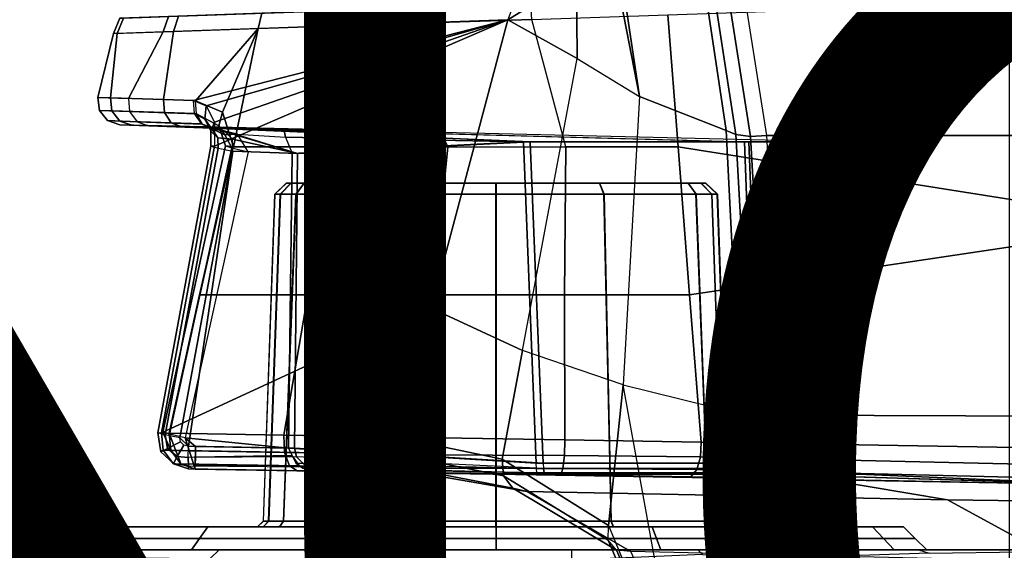
# Model space of a CAD drawing. Units: inches. Extents: x -13.4 to 13.4, y -14.4 to 14.4.
# Drawn here: x 4.9 to 6.5, y 3.9 to 4.8 of the extents above; entities that cross this region are included whole.
import ezdxf

# ---------------------------------------------------------------- set-up
doc = ezdxf.new("R2010")
doc.units = ezdxf.units.IN
doc.header["$MEASUREMENT"] = 0
for name, color, linetype in [('SEAT-BASE', 5, 'Continuous'), ('SEAT-CHASSIS', 5, 'Continuous'), ('SEAT-FABRIC', 5, 'Continuous'), ('SEAT-PROD_NO', 7, 'Continuous')]:
    doc.layers.add(name, color=color, linetype=linetype)
doc.styles.get("Standard").update_dxf_attribs({"font": 'arial.ttf'})

msp = doc.modelspace()

# ---------------------------------------------------------------- linework, layer by layer
at = {"layer": 'SEAT-BASE'}
for points in [[(7.2914, 10.7637, 4.6922), (0.4658, 1.9393, 7.7766), (0.4424, 1.9419, 7.726), (7.2698, 10.763, 4.6427)], [(7.2698, 10.763, 4.6427), (6.8454, 10.211, 4.77), (0.9754, 2.6298, 7.4436), (0.4424, 1.9419, 7.726)], [(7.3323, 10.7417, 4.7197), (0.508, 1.9129, 7.8018), (0.4658, 1.9393, 7.7766), (7.2914, 10.7637, 4.6922)], [(7.4859, 10.63, 4.7496), (0.7962, 1.7036, 7.8317), (0.508, 1.9129, 7.8018), (7.3323, 10.7417, 4.7197)], [(7.6412, 10.5172, 4.7597), (1.0852, 1.4936, 7.8418), (0.7962, 1.7036, 7.8317), (7.4859, 10.63, 4.7496)], [(7.7965, 10.4044, 4.7496), (1.3742, 1.2836, 7.8317), (1.0852, 1.4936, 7.8418), (7.6412, 10.5172, 4.7597)], [(7.9501, 10.2928, 4.7197), (1.6623, 1.0743, 7.8018), (1.3742, 1.2836, 7.8317), (7.7965, 10.4044, 4.7496)], [(7.9837, 10.2607, 4.6922), (1.7004, 1.0423, 7.7766), (1.6623, 1.0743, 7.8018), (7.9501, 10.2928, 4.7197)], [(7.9897, 10.2399, 4.6427), (1.7101, 1.0208, 7.726), (1.7004, 1.0423, 7.7766), (7.9837, 10.2607, 4.6922)], [(1.7101, 1.0208, 7.726), (2.1997, 1.7404, 7.4436), (7.5959, 9.6658, 4.77), (7.9897, 10.2399, 4.6427)], [(6.8454, 10.211, 4.77), (0.9754, 2.6298, 7.4436), (0.9834, 2.5971, 7.3655), (6.8519, 10.1815, 4.7009)], [(6.8519, 10.1815, 4.7009), (0.9834, 2.5971, 7.3655), (1.0298, 2.5447, 7.3173), (6.8892, 10.1359, 4.6539)], [(6.8892, 10.1359, 4.6539), (1.0298, 2.5447, 7.3173), (1.343, 2.6014, 7.1322), (6.9772, 10.0734, 4.5728)], [(6.8892, 10.1359, 4.6539), (1.0298, 2.5447, 7.3173), (1.343, 2.6014, 7.1322), (6.9772, 10.0734, 4.5728)], [(6.9772, 10.0734, 4.5728), (1.343, 2.6014, 7.1322), (1.6073, 2.7163, 6.9012), (7.0442, 10.0311, 4.4629)], [(6.9772, 10.0734, 4.5728), (1.343, 2.6014, 7.1322), (1.6073, 2.7163, 6.9012), (7.0442, 10.0311, 4.4629)], [(7.0442, 10.0311, 4.4629), (1.6073, 2.7163, 6.9012), (1.9486, 2.9467, 6.4814), (7.1217, 9.9895, 4.2405)], [(7.0442, 10.0311, 4.4629), (1.6073, 2.7163, 6.9012), (1.9486, 2.9467, 6.4814), (7.1217, 9.9895, 4.2405)], [(7.1217, 9.9895, 4.2405), (1.9486, 2.9467, 6.4814), (2.1944, 3.1839, 6.0034), (7.1552, 9.976, 4.0039)], [(7.1217, 9.9895, 4.2405), (1.9486, 2.9467, 6.4814), (2.1944, 3.1839, 6.0034), (7.1552, 9.976, 4.0039)], [(2.1944, 3.1839, 6.0034), (1.3582, 1.9698, 5.1688), (7.0015, 9.7371, 3.5866), (7.1552, 9.976, 4.0039)], [(7.2766, 9.8878, 4.0039), (7.097, 9.6677, 3.5866), (1.4537, 1.9004, 5.1688), (2.35, 3.0708, 6.0034)], [(7.2766, 9.8878, 4.0039), (2.35, 3.0708, 6.0034), (2.2003, 2.7638, 6.4814), (7.2999, 9.86, 4.2405)], [(7.2766, 9.8878, 4.0039), (2.35, 3.0708, 6.0034), (2.2003, 2.7638, 6.4814), (7.2999, 9.86, 4.2405)], [(7.2999, 9.86, 4.2405), (2.2003, 2.7638, 6.4814), (2.0867, 2.368, 6.9012), (7.3634, 9.7992, 4.4629)], [(7.2999, 9.86, 4.2405), (2.2003, 2.7638, 6.4814), (2.0867, 2.368, 6.9012), (7.3634, 9.7992, 4.4629)], [(7.3634, 9.7992, 4.4629), (2.0867, 2.368, 6.9012), (2.0591, 2.0811, 7.1322), (7.4243, 9.7486, 4.5728)], [(7.3634, 9.7992, 4.4629), (2.0867, 2.368, 6.9012), (2.0591, 2.0811, 7.1322), (7.4243, 9.7486, 4.5728)], [(7.4243, 9.7486, 4.5728), (2.0591, 2.0811, 7.1322), (2.102, 1.7658, 7.3173), (7.5109, 9.6842, 4.6539)], [(7.4243, 9.7486, 4.5728), (2.0591, 2.0811, 7.1322), (2.102, 1.7658, 7.3173), (7.5109, 9.6842, 4.6539)], [(1.4537, 1.9004, 5.1688), (1.3582, 1.9698, 5.1688), (7.0015, 9.7371, 3.5866), (7.097, 9.6677, 3.5866)], [(7.5109, 9.6842, 4.6539), (2.102, 1.7658, 7.3173), (2.1661, 1.7378, 7.3655), (7.5658, 9.6628, 4.7009)], [(7.5658, 9.6628, 4.7009), (2.1661, 1.7378, 7.3655), (2.1997, 1.7404, 7.4436), (7.5959, 9.6658, 4.77)]]:
    msp.add_3dface(points, dxfattribs=at)
at = {"layer": 'SEAT-CHASSIS'}
for points in [[(5.9938, 5.0119, 25.7842), (5.8205, 5.2495, 25.392), (5.9114, 4.644, 25.207), (6.0575, 4.5868, 25.5621)], [(5.9114, 4.644, 25.207), (5.8205, 5.2495, 25.392), (5.8399, 5.0088, 25.1546)], [(6.074, 4.5798, 25.5836), (6.009, 5.0008, 25.8049), (5.9938, 5.0119, 25.7842), (6.0575, 4.5868, 25.5621)], [(6.1265, 4.5781, 25.5989), (6.0599, 4.9993, 25.8249), (6.7138, 5.0183, 25.5898), (6.8517, 4.5781, 25.3029)], [(5.8399, 5.0088, 25.1546), (5.8048, 4.8458, 24.8695), (5.8056, 4.7087, 24.8929), (5.9114, 4.644, 25.207)], [(6.0986, 4.5767, 25.5967), (6.0326, 4.9963, 25.8195), (6.009, 5.0008, 25.8049), (6.074, 4.5798, 25.5836)], [(6.1265, 4.5781, 25.5989), (6.0599, 4.9993, 25.8249), (6.0326, 4.9963, 25.8195), (6.0986, 4.5767, 25.5967)], [(5.8099, 4.8712, 24.857), (5.698, 4.7994, 24.5684), (5.6888, 4.7736, 24.5747), (5.8048, 4.8458, 24.8695)], [(5.8056, 4.7087, 24.8929), (5.8048, 4.8458, 24.8695), (5.6888, 4.7736, 24.5747)], [(6.7987, 4.4288, 23.1298), (5.9763, 4.559, 22.7468), (5.9588, 4.782, 22.782), (6.8813, 4.8141, 23.2471)], [(5.6888, 4.7736, 24.5747), (5.1232, 4.7539, 23.7272), (5.1321, 4.7798, 23.7206), (5.698, 4.7994, 24.5684)], [(5.4852, 4.7663, 22.7378), (5.7293, 4.7744, 22.7155), (5.7273, 4.8003, 22.7266), (5.4874, 4.7922, 22.7487)], [(5.0219, 4.7507, 23.2585), (5.1057, 4.7535, 23.0297), (5.115, 4.7794, 23.0358), (5.0327, 4.7766, 23.2605)], [(5.1232, 4.7539, 23.7272), (5.0281, 4.7508, 23.5035), (5.0388, 4.7767, 23.501), (5.1321, 4.7798, 23.7206)], [(5.1057, 4.7535, 23.0297), (5.2667, 4.759, 22.8485), (5.2729, 4.7849, 22.8577), (5.115, 4.7794, 23.0358)], [(5.2667, 4.759, 22.8485), (5.4852, 4.7663, 22.7378), (5.4874, 4.7922, 22.7487), (5.2729, 4.7849, 22.8577)], [(5.9588, 4.782, 22.782), (5.9763, 4.559, 22.7468), (5.7866, 4.559, 22.6848), (5.7293, 4.7744, 22.7155)], [(5.0281, 4.7508, 23.5035), (5.0219, 4.7507, 23.2585), (5.0327, 4.7766, 23.2605), (5.0388, 4.7767, 23.501)], [(5.6888, 4.7736, 24.5747), (5.1925, 4.5602, 23.8934), (5.1029, 4.0758, 23.9128), (5.5589, 4.2864, 24.5332)], [(5.6888, 4.7736, 24.5747), (5.1232, 4.7539, 23.7272), (5.1063, 4.6391, 23.7384), (5.1572, 4.6374, 23.8156)], [(5.6888, 4.7736, 24.5747), (5.1572, 4.6374, 23.8156), (5.1785, 4.6282, 23.8505)], [(5.1785, 4.6282, 23.8505), (5.1925, 4.6007, 23.8804), (5.6888, 4.7736, 24.5747)], [(5.6888, 4.7736, 24.5747), (5.1925, 4.6007, 23.8804), (5.1925, 4.5602, 23.8934)], [(5.3944, 4.559, 22.7319), (5.2248, 4.559, 22.837), (5.2667, 4.759, 22.8485), (5.4852, 4.7663, 22.7378)], [(5.4852, 4.7663, 22.7378), (5.5871, 4.559, 22.6797), (5.3944, 4.559, 22.7319), (5.4852, 4.7663, 22.7378)], [(5.7866, 4.559, 22.6848), (5.7293, 4.7744, 22.7155), (5.4852, 4.7663, 22.7378), (5.5871, 4.559, 22.6797)], [(5.6888, 4.7736, 24.5747), (5.5589, 4.2864, 24.5332), (5.7136, 4.215, 24.8168), (5.8056, 4.7087, 24.8929)], [(4.9956, 4.6426, 23.3205), (5.0219, 4.7507, 23.2585), (5.1057, 4.7535, 23.0297), (5.0471, 4.6409, 23.1018)], [(5.0219, 4.7507, 23.2585), (4.9956, 4.6426, 23.3205), (5.0171, 4.642, 23.5395), (5.0281, 4.7508, 23.5035)], [(5.0281, 4.7508, 23.5035), (5.0171, 4.642, 23.5395), (5.1063, 4.6391, 23.7384), (5.1232, 4.7539, 23.7272)], [(5.1605, 4.6371, 22.9194), (5.0471, 4.6409, 23.1018), (5.1057, 4.7535, 23.0297), (5.2667, 4.759, 22.8485)], [(5.2667, 4.759, 22.8485), (5.2064, 4.6179, 22.8672), (5.1605, 4.6371, 22.9194)], [(5.2667, 4.759, 22.8485), (5.2248, 4.559, 22.837), (5.2064, 4.6179, 22.8672)], [(5.8056, 4.7087, 24.8929), (5.9114, 4.644, 25.207), (5.8837, 4.1572, 25.1045), (5.7136, 4.215, 24.8168)], [(6.0575, 4.5868, 25.5621), (5.9114, 4.644, 25.207), (5.8837, 4.1572, 25.1045), (6.082, 4.1079, 25.4457)], [(5.0171, 4.642, 23.5395), (4.9956, 4.6426, 23.3205), (4.998, 4.6206, 23.3207), (5.0194, 4.62, 23.5387)], [(4.9956, 4.6426, 23.3205), (5.0471, 4.6409, 23.1018), (5.0492, 4.6188, 23.1031), (4.998, 4.6206, 23.3207)], [(5.1063, 4.6391, 23.7384), (5.0171, 4.642, 23.5395), (5.0194, 4.62, 23.5387), (5.1082, 4.6171, 23.7367)], [(5.1605, 4.6371, 22.9194), (5.0471, 4.6409, 23.1018), (5.0492, 4.6188, 23.1031), (5.162, 4.615, 22.9214)], [(5.1572, 4.6374, 23.8156), (5.1063, 4.6391, 23.7384), (5.1082, 4.6171, 23.7367), (5.1591, 4.6153, 23.8139)], [(5.1572, 4.6374, 23.8156), (5.1785, 4.6282, 23.8505), (5.1763, 4.6057, 23.8398), (5.1591, 4.6153, 23.8139)], [(5.1605, 4.6371, 22.9194), (5.2064, 4.6179, 22.8672), (5.2, 4.5947, 22.8813), (5.162, 4.615, 22.9214)], [(5.1785, 4.6282, 23.8505), (5.1925, 4.6007, 23.8804), (5.1864, 4.5854, 23.8589), (5.1763, 4.6057, 23.8398)], [(5.0194, 4.62, 23.5387), (4.998, 4.6206, 23.3207), (5.012, 4.6034, 23.3217), (5.0329, 4.6028, 23.535)], [(4.998, 4.6206, 23.3207), (5.0492, 4.6188, 23.1031), (5.062, 4.6016, 23.1087), (5.012, 4.6034, 23.3217)], [(5.1082, 4.6171, 23.7367), (5.0194, 4.62, 23.5387), (5.0329, 4.6028, 23.535), (5.1197, 4.5998, 23.7287)], [(5.162, 4.615, 22.9214), (5.0492, 4.6188, 23.1031), (5.062, 4.6016, 23.1087), (5.1724, 4.5977, 22.931)], [(5.1591, 4.6153, 23.8139), (5.1082, 4.6171, 23.7367), (5.1197, 4.5998, 23.7287), (5.1706, 4.5981, 23.8059)], [(5.1591, 4.6153, 23.8139), (5.1763, 4.6057, 23.8398), (5.1881, 4.5895, 23.8247), (5.1706, 4.5981, 23.8059)], [(5.162, 4.615, 22.9214), (5.2, 4.5947, 22.8813), (5.2101, 4.5797, 22.9026), (5.1724, 4.5977, 22.931)], [(5.2064, 4.6179, 22.8672), (5.2248, 4.559, 22.837), (5.2115, 4.561, 22.8649), (5.2, 4.5947, 22.8813)], [(5.0329, 4.6028, 23.535), (5.012, 4.6034, 23.3217), (5.0329, 4.5964, 23.3231), (5.0532, 4.5958, 23.5295)], [(5.012, 4.6034, 23.3217), (5.062, 4.6016, 23.1087), (5.0814, 4.5947, 23.1169), (5.0329, 4.5964, 23.3231)], [(5.1197, 4.5998, 23.7287), (5.0329, 4.6028, 23.535), (5.0532, 4.5958, 23.5295), (5.1373, 4.5929, 23.717)], [(5.0532, 4.5958, 23.5295), (6.0962, 4.5676, 23.7471), (6.2425, 4.5676, 23.3588), (5.0329, 4.5964, 23.3231)], [(6.2425, 4.5676, 23.3588), (5.0329, 4.5964, 23.3231), (5.0814, 4.5947, 23.1169), (6.0884, 4.5676, 22.9736)], [(5.7264, 4.5676, 23.935), (5.1373, 4.5929, 23.717), (5.0532, 4.5958, 23.5295), (6.0962, 4.5676, 23.7471)], [(5.1724, 4.5977, 22.931), (5.062, 4.6016, 23.1087), (5.0814, 4.5947, 23.1169), (5.1883, 4.5909, 22.945)], [(5.0814, 4.5947, 23.1169), (6.0884, 4.5676, 22.9736), (5.7148, 4.5676, 22.7932), (5.0814, 4.5947, 23.1169)], [(5.0814, 4.5947, 23.1169), (5.1883, 4.5909, 22.945), (5.3107, 4.5866, 22.9457)], [(5.0814, 4.5947, 23.1169), (5.3107, 4.5866, 22.9457), (5.7148, 4.5676, 22.7932)], [(5.1706, 4.5981, 23.8059), (5.1197, 4.5998, 23.7287), (5.1373, 4.5929, 23.717), (5.1882, 4.5912, 23.7942)], [(5.1706, 4.5981, 23.8059), (5.1881, 4.5895, 23.8247), (5.2091, 4.5862, 23.8114), (5.1882, 4.5912, 23.7942)], [(5.1724, 4.5977, 22.931), (5.2101, 4.5797, 22.9026), (5.2316, 4.5805, 22.9204), (5.1883, 4.5909, 22.945)], [(5.1763, 4.6057, 23.8398), (5.1864, 4.5854, 23.8589), (5.1985, 4.5741, 23.8373), (5.1881, 4.5895, 23.8247)], [(5.1925, 4.6007, 23.8804), (5.1925, 4.5602, 23.8934), (5.1864, 4.5602, 23.8667), (5.1864, 4.5854, 23.8589)], [(5.2, 4.5947, 22.8813), (5.2115, 4.561, 22.8649), (5.2219, 4.5576, 22.8938), (5.2101, 4.5797, 22.9026)], [(5.3331, 4.5481, 23.8297), (5.1882, 4.5912, 23.7942), (5.1373, 4.5929, 23.717), (5.7264, 4.5676, 23.935)], [(5.1864, 4.5854, 23.8589), (5.1864, 4.5602, 23.8667), (5.1988, 4.557, 23.8426), (5.1985, 4.5741, 23.8373)], [(5.1881, 4.5895, 23.8247), (5.1985, 4.5741, 23.8373), (5.2232, 4.5723, 23.8261), (5.2091, 4.5862, 23.8114)], [(5.3331, 4.5481, 23.8297), (5.2091, 4.5862, 23.8114), (5.1882, 4.5912, 23.7942)], [(5.3107, 4.5866, 22.9457), (5.1883, 4.5909, 22.945), (5.2316, 4.5805, 22.9204), (5.3128, 4.5753, 22.9182)], [(5.3331, 4.5481, 23.8297), (5.2232, 4.5723, 23.8261), (5.2091, 4.5862, 23.8114)], [(5.2101, 4.5797, 22.9026), (5.2219, 4.5576, 22.8938), (5.2495, 4.5507, 22.906), (5.2316, 4.5805, 22.9204)], [(5.2316, 4.5805, 22.9204), (5.3128, 4.5753, 22.9182), (5.3238, 4.5481, 22.9065), (5.2495, 4.5507, 22.906)], [(5.7148, 4.5676, 22.7932), (5.3107, 4.5866, 22.9457), (5.3128, 4.5753, 22.9182)], [(6.1004, 4.1056, 25.4666), (6.074, 4.5798, 25.5836), (6.0575, 4.5868, 25.5621), (6.082, 4.1079, 25.4457)], [(6.1258, 4.1049, 25.4781), (6.0986, 4.5767, 25.5967), (6.074, 4.5798, 25.5836), (6.1004, 4.1056, 25.4666)], [(6.1537, 4.1057, 25.4782), (6.1265, 4.5781, 25.5989), (6.0986, 4.5767, 25.5967), (6.1258, 4.1049, 25.4781)], [(6.1537, 4.1057, 25.4782), (6.1265, 4.5781, 25.5989), (6.8517, 4.5781, 25.3029), (6.9248, 4.1032, 25.1336)], [(5.2219, 4.5576, 22.8938), (5.1164, 4.0734, 22.877), (5.1051, 4.0768, 22.8496), (5.2115, 4.561, 22.8649)], [(5.2115, 4.561, 22.8649), (5.1051, 4.0768, 22.8496), (5.1159, 4.0755, 22.8218), (5.2248, 4.559, 22.837)], [(5.1985, 4.5741, 23.8373), (5.1988, 4.557, 23.8426), (5.2237, 4.552, 23.8326), (5.2232, 4.5723, 23.8261)], [(5.2237, 4.552, 23.8326), (5.2232, 4.5723, 23.8261), (5.3331, 4.5481, 23.8297)], [(5.7148, 4.5676, 22.7932), (5.3128, 4.5753, 22.9182), (5.3238, 4.5481, 22.9065)], [(5.7366, 4.0249, 22.7763), (5.7148, 4.5676, 22.7932), (5.3238, 4.5481, 22.9065), (5.318, 4.0499, 22.889)], [(5.3277, 4.0499, 23.8472), (5.3331, 4.5481, 23.8297), (5.7264, 4.5676, 23.935), (5.7485, 4.0249, 23.9514)], [(6.1091, 4.0249, 22.9682), (6.0884, 4.5676, 22.9736), (5.7148, 4.5676, 22.7932), (5.7366, 4.0249, 22.7763)], [(5.7485, 4.0249, 23.9514), (5.7264, 4.5676, 23.935), (6.0962, 4.5676, 23.7471), (6.1171, 4.0249, 23.7521)], [(6.2614, 4.0249, 23.3586), (6.2425, 4.5676, 23.3588), (6.0884, 4.5676, 22.9736), (6.1091, 4.0249, 22.9682)], [(6.1171, 4.0249, 23.7521), (6.0962, 4.5676, 23.7471), (6.2425, 4.5676, 23.3588), (6.2614, 4.0249, 23.3586)], [(5.1029, 4.0758, 23.9128), (5.1925, 4.5602, 23.8934), (5.1864, 4.5602, 23.8667), (5.0968, 4.0759, 23.8861)], [(5.0968, 4.0759, 23.8861), (5.1864, 4.5602, 23.8667), (5.1988, 4.557, 23.8426), (5.1092, 4.0726, 23.862)], [(5.1092, 4.0726, 23.862), (5.1988, 4.557, 23.8426), (5.2237, 4.552, 23.8326), (5.1341, 4.0676, 23.852)], [(5.2495, 4.5507, 22.906), (5.1433, 4.0673, 22.8883), (5.1164, 4.0734, 22.877), (5.2219, 4.5576, 22.8938)], [(5.1485, 4.0531, 23.8521), (5.1341, 4.0676, 23.852), (5.2237, 4.552, 23.8326)], [(5.3238, 4.5481, 22.9065), (5.2495, 4.5507, 22.906), (5.1433, 4.0673, 22.8883), (5.318, 4.0499, 22.889)], [(5.2237, 4.552, 23.8326), (5.3331, 4.5481, 23.8297), (5.3277, 4.0499, 23.8472), (5.1485, 4.0531, 23.8521)], [(5.1673, 4.3092, 22.8292), (5.2248, 4.559, 22.837), (5.3944, 4.559, 22.7319), (5.3503, 4.3092, 22.7037)], [(5.3503, 4.3092, 22.7037), (5.3944, 4.559, 22.7319), (5.5871, 4.559, 22.6797), (5.5625, 4.3092, 22.6385)], [(5.5625, 4.3092, 22.6385), (5.5871, 4.559, 22.6797), (5.7866, 4.559, 22.6848), (5.7844, 4.3092, 22.6398)], [(5.7844, 4.3092, 22.6398), (5.7866, 4.559, 22.6848), (5.9763, 4.559, 22.7468), (5.9959, 4.3092, 22.7073)], [(6.7987, 4.4288, 23.1298), (5.9959, 4.3092, 22.7073), (5.9763, 4.559, 22.7468)], [(5.3141, 4.498, 23.0984), (5.2944, 4.479, 23.0984), (5.3038, 4.4791, 23.0524), (5.3219, 4.498, 23.06)], [(5.2944, 4.479, 23.0984), (5.2947, 4.479, 23.6278), (5.3144, 4.498, 23.6278), (5.3141, 4.498, 23.0984)], [(5.3222, 4.498, 23.6662), (5.3041, 4.4791, 23.6738), (5.2947, 4.479, 23.6278), (5.3144, 4.498, 23.6278)], [(5.3219, 4.498, 23.06), (5.3038, 4.4791, 23.0524), (5.3304, 4.479, 23.0136), (5.3441, 4.498, 23.0277)], [(5.3444, 4.498, 23.6985), (5.3307, 4.479, 23.7126), (5.3041, 4.4791, 23.6738), (5.3222, 4.498, 23.6662)], [(6.0232, 4.498, 23.6275), (6.0229, 4.498, 23.0981), (5.3141, 4.498, 23.0984), (5.3144, 4.498, 23.6278)], [(6.0229, 4.498, 23.0981), (6.0151, 4.498, 23.0597), (5.3219, 4.498, 23.06), (5.3141, 4.498, 23.0984)], [(5.3144, 4.498, 23.6278), (5.3222, 4.498, 23.6662), (6.0154, 4.498, 23.6658), (6.0232, 4.498, 23.6275)], [(5.3441, 4.498, 23.0277), (5.3219, 4.498, 23.06), (6.0151, 4.498, 23.0597), (5.9929, 4.498, 23.0274)], [(5.9932, 4.498, 23.6982), (6.0154, 4.498, 23.6658), (5.3222, 4.498, 23.6662), (5.3444, 4.498, 23.6985)], [(5.4935, 4.498, 22.9305), (5.4861, 4.479, 22.9122), (5.3304, 4.479, 23.0136), (5.3441, 4.498, 23.0277)], [(5.4939, 4.498, 23.7956), (5.4865, 4.479, 23.8138), (5.3307, 4.479, 23.7126), (5.3444, 4.498, 23.6985)], [(5.9929, 4.498, 23.0274), (5.8434, 4.498, 22.9303), (5.4935, 4.498, 22.9305), (5.3441, 4.498, 23.0277)], [(5.9932, 4.498, 23.6982), (5.3444, 4.498, 23.6985), (5.4939, 4.498, 23.7956), (5.8438, 4.498, 23.7954)], [(5.6684, 4.498, 22.8963), (5.6684, 4.479, 22.8766), (5.4861, 4.479, 22.9122), (5.4935, 4.498, 22.9305)], [(5.6689, 4.498, 23.8296), (5.6689, 4.479, 23.8492), (5.4865, 4.479, 23.8138), (5.4939, 4.498, 23.7956)], [(5.4935, 4.498, 22.9305), (5.8434, 4.498, 22.9303), (5.6684, 4.498, 22.8963)], [(5.8438, 4.498, 23.7954), (5.4939, 4.498, 23.7956), (5.6689, 4.498, 23.8296)], [(5.8434, 4.498, 22.9303), (5.8508, 4.479, 22.9121), (5.6684, 4.479, 22.8766), (5.6684, 4.498, 22.8963)], [(5.8438, 4.498, 23.7954), (5.8512, 4.479, 23.8137), (5.6689, 4.479, 23.8492), (5.6689, 4.498, 23.8296)], [(5.9929, 4.498, 23.0274), (6.0066, 4.479, 23.0133), (5.8508, 4.479, 22.9121), (5.8434, 4.498, 22.9303)], [(5.9932, 4.498, 23.6982), (6.0069, 4.479, 23.7123), (5.8512, 4.479, 23.8137), (5.8438, 4.498, 23.7954)], [(6.0332, 4.4791, 23.052), (6.0151, 4.498, 23.0597), (5.9929, 4.498, 23.0274), (6.0066, 4.479, 23.0133)], [(6.0069, 4.479, 23.7123), (5.9932, 4.498, 23.6982), (6.0154, 4.498, 23.6658), (6.0335, 4.4791, 23.6735)], [(6.0426, 4.479, 23.0981), (6.0229, 4.498, 23.0981), (6.0151, 4.498, 23.0597), (6.0332, 4.4791, 23.052)], [(6.0335, 4.4791, 23.6735), (6.0154, 4.498, 23.6658), (6.0232, 4.498, 23.6275), (6.0428, 4.479, 23.6274)], [(6.0426, 4.479, 23.0981), (6.0229, 4.498, 23.0981), (6.0232, 4.498, 23.6275), (6.0428, 4.479, 23.6274)], [(5.2944, 4.479, 23.0984), (5.2752, 3.9268, 23.0904), (5.284, 3.9268, 23.0455), (5.3038, 4.4791, 23.0524)], [(5.2754, 3.9268, 23.6358), (5.2947, 4.479, 23.6278), (5.2944, 4.479, 23.0984), (5.2752, 3.9268, 23.0904)], [(5.3041, 4.4791, 23.6738), (5.2843, 3.9268, 23.6807), (5.2754, 3.9268, 23.6358), (5.2947, 4.479, 23.6278)], [(5.3038, 4.4791, 23.0524), (5.284, 3.9268, 23.0455), (5.3093, 3.9268, 23.0073), (5.3304, 4.479, 23.0136)], [(5.3307, 4.479, 23.7126), (5.3096, 3.9268, 23.7189), (5.2843, 3.9268, 23.6807), (5.3041, 4.4791, 23.6738)], [(5.4861, 4.479, 22.9122), (5.4739, 3.9268, 22.8964), (5.3093, 3.9268, 23.0073), (5.3304, 4.479, 23.0136)], [(5.4865, 4.479, 23.8138), (5.4743, 3.9268, 23.8297), (5.3096, 3.9268, 23.7189), (5.3307, 4.479, 23.7126)], [(5.6684, 4.479, 22.8766), (5.6684, 3.9268, 22.8574), (5.4739, 3.9268, 22.8964), (5.4861, 4.479, 22.9122)], [(5.6689, 4.479, 23.8492), (5.6689, 3.9268, 23.8685), (5.4743, 3.9268, 23.8297), (5.4865, 4.479, 23.8138)], [(5.8508, 4.479, 22.9121), (5.863, 3.9268, 22.8962), (5.6684, 3.9268, 22.8574), (5.6684, 4.479, 22.8766)], [(5.8512, 4.479, 23.8137), (5.8634, 3.9268, 23.8295), (5.6689, 3.9268, 23.8685), (5.6689, 4.479, 23.8492)], [(6.0066, 4.479, 23.0133), (6.0277, 3.9268, 23.007), (5.863, 3.9268, 22.8962), (5.8508, 4.479, 22.9121)], [(6.0069, 4.479, 23.7123), (6.028, 3.9268, 23.7186), (5.8634, 3.9268, 23.8295), (5.8512, 4.479, 23.8137)], [(6.0332, 4.4791, 23.052), (6.053, 3.9268, 23.0451), (6.0277, 3.9268, 23.007), (6.0066, 4.479, 23.0133)], [(6.0069, 4.479, 23.7123), (6.028, 3.9268, 23.7186), (6.0533, 3.9268, 23.6804), (6.0335, 4.4791, 23.6735)], [(6.0426, 4.479, 23.0981), (6.0619, 3.9268, 23.09), (6.053, 3.9268, 23.0451), (6.0332, 4.4791, 23.052)], [(6.0335, 4.4791, 23.6735), (6.0533, 3.9268, 23.6804), (6.0621, 3.9268, 23.6355), (6.0428, 4.479, 23.6274)], [(6.0428, 4.479, 23.6274), (6.0621, 3.9268, 23.6355), (6.0619, 3.9268, 23.09), (6.0426, 4.479, 23.0981)], [(6.0154, 4.0603, 22.668), (5.9959, 4.3092, 22.7073), (6.7987, 4.4288, 23.1298), (6.7818, 4.047, 23.0463)], [(5.1159, 4.0755, 22.8218), (5.1673, 4.3092, 22.8292), (5.3503, 4.3092, 22.7037), (5.31, 4.0722, 22.6771)], [(5.31, 4.0722, 22.6771), (5.3503, 4.3092, 22.7037), (5.5625, 4.3092, 22.6385), (5.5408, 4.0683, 22.5989)], [(5.5408, 4.0683, 22.5989), (5.5625, 4.3092, 22.6385), (5.7844, 4.3092, 22.6398), (5.7851, 4.0641, 22.5962)], [(5.7851, 4.0641, 22.5962), (5.7844, 4.3092, 22.6398), (5.9959, 4.3092, 22.7073), (6.0154, 4.0603, 22.668)], [(5.5589, 4.2864, 24.5332), (5.1029, 4.0758, 23.9128), (5.4973, 4.069, 24.5092)], [(5.7136, 4.215, 24.8168), (5.5589, 4.2864, 24.5332), (5.4973, 4.069, 24.5092), (5.679, 4.0313, 24.7948)], [(5.8837, 4.1572, 25.1045), (5.7136, 4.215, 24.8168), (5.679, 4.0313, 24.7948), (5.8586, 3.9193, 25.0693)], [(5.8837, 4.1572, 25.1045), (5.8586, 3.9193, 25.0693), (5.9795, 3.6287, 25.2554)], [(5.8837, 4.1572, 25.1045), (6.082, 4.1079, 25.4457), (6.104, 3.6206, 25.443), (5.9795, 3.6287, 25.2554)], [(6.1236, 3.624, 25.4624), (6.1004, 4.1056, 25.4666), (6.082, 4.1079, 25.4457), (6.104, 3.6206, 25.443)], [(6.1494, 3.6269, 25.4724), (6.1258, 4.1049, 25.4781), (6.1004, 4.1056, 25.4666), (6.1236, 3.624, 25.4624)], [(6.1771, 3.6287, 25.4713), (6.1537, 4.1057, 25.4782), (6.1258, 4.1049, 25.4781), (6.1494, 3.6269, 25.4724)], [(6.1771, 3.6287, 25.4713), (6.1537, 4.1057, 25.4782), (6.9248, 4.1032, 25.1336), (6.9712, 3.6287, 25.0982)], [(5.1029, 4.0758, 23.9128), (5.106, 4.0465, 23.9114), (5.1019, 4.0438, 23.8853), (5.0968, 4.0759, 23.8861)], [(5.0968, 4.0759, 23.8861), (5.1019, 4.0438, 23.8853), (5.1134, 4.0493, 23.8621), (5.1092, 4.0726, 23.862)], [(5.1029, 4.0758, 23.9128), (5.4973, 4.069, 24.5092), (5.4998, 4.0398, 24.507), (5.106, 4.0465, 23.9114)], [(5.1051, 4.0768, 22.8496), (5.1159, 4.0755, 22.8218), (5.1191, 4.0459, 22.8236)], [(5.1191, 4.0459, 22.8236), (5.1358, 4.0233, 22.8336), (5.1164, 4.0734, 22.877), (5.1051, 4.0768, 22.8496)], [(5.1092, 4.0726, 23.862), (5.1134, 4.0493, 23.8621), (5.1352, 4.0606, 23.8522), (5.1341, 4.0676, 23.852)], [(5.1159, 4.0755, 22.8218), (5.31, 4.0722, 22.6771), (5.3112, 4.0429, 22.6803), (5.1191, 4.0459, 22.8236)], [(5.1164, 4.0734, 22.877), (5.1358, 4.0233, 22.8336), (5.1601, 4.0147, 22.8486), (5.1433, 4.0673, 22.8883)], [(5.1341, 4.0676, 23.852), (5.1485, 4.0531, 23.8521), (5.1406, 4.0552, 23.8522), (5.1352, 4.0606, 23.8522)], [(5.1605, 4.0527, 22.888), (5.1433, 4.0673, 22.8883), (5.1601, 4.0147, 22.8486), (5.1601, 4.0213, 22.8704)], [(5.318, 4.0499, 22.889), (5.1433, 4.0673, 22.8883), (5.1605, 4.0527, 22.888)], [(5.31, 4.0722, 22.6771), (5.5408, 4.0683, 22.5989), (5.5408, 4.039, 22.6024), (5.3112, 4.0429, 22.6803)], [(5.4998, 4.0398, 24.507), (5.6813, 4.003, 24.787), (5.679, 4.0313, 24.7948), (5.4973, 4.069, 24.5092)], [(5.5408, 4.0683, 22.5989), (5.7851, 4.0641, 22.5962), (5.7843, 4.0376, 22.5984), (5.5408, 4.039, 22.6024)], [(5.7851, 4.0641, 22.5962), (6.0154, 4.0603, 22.668), (6.0142, 4.0352, 22.6695), (5.7843, 4.0376, 22.5984)], [(5.1019, 4.0438, 23.8853), (5.1232, 4.0239, 23.8797), (5.1297, 4.0358, 23.8603), (5.1134, 4.0493, 23.8621)], [(5.106, 4.0465, 23.9114), (5.1233, 4.0238, 23.9034), (5.1232, 4.0239, 23.8797), (5.1019, 4.0438, 23.8853)], [(5.106, 4.0465, 23.9114), (5.4998, 4.0398, 24.507), (5.5154, 4.0172, 24.4965), (5.1233, 4.0238, 23.9034)], [(5.1134, 4.0493, 23.8621), (5.1297, 4.0358, 23.8603), (5.1406, 4.0552, 23.8522), (5.1352, 4.0606, 23.8522)], [(5.1191, 4.0459, 22.8236), (5.3112, 4.0429, 22.6803), (5.3196, 4.0203, 22.6972), (5.1358, 4.0233, 22.8336)], [(5.1297, 4.0358, 23.8603), (5.1483, 4.034, 23.8578), (5.1485, 4.0531, 23.8521), (5.1406, 4.0552, 23.8522)], [(5.1485, 4.0531, 23.8521), (5.3277, 4.0499, 23.8472), (5.3313, 4.0356, 23.8504), (5.1483, 4.034, 23.8578)], [(5.1605, 4.0527, 22.888), (5.1601, 4.0213, 22.8704), (5.1603, 4.0348, 22.883)], [(5.1605, 4.0527, 22.888), (5.1603, 4.0348, 22.883), (5.3242, 4.0374, 22.8841), (5.318, 4.0499, 22.889)], [(5.318, 4.0499, 22.889), (5.3303, 4.0249, 22.8791), (5.7369, 4.0154, 22.7735), (5.7366, 4.0249, 22.7763)], [(5.3277, 4.0499, 23.8472), (5.7485, 4.0249, 23.9514), (5.7488, 4.0154, 23.9543), (5.3313, 4.0356, 23.8504)], [(6.0154, 4.0603, 22.668), (6.7818, 4.047, 23.0463), (6.7798, 4.0177, 23.0492), (6.0142, 4.0352, 22.6695)], [(5.1232, 4.0239, 23.8797), (5.1485, 4.0201, 23.8721), (5.1483, 4.034, 23.8578), (5.1297, 4.0358, 23.8603)], [(5.3313, 4.0356, 23.8504), (5.1483, 4.034, 23.8578), (5.1485, 4.0201, 23.8721), (5.348, 4.0187, 23.8635)], [(5.3242, 4.0374, 22.8841), (5.1603, 4.0348, 22.883), (5.1601, 4.0213, 22.8704), (5.3361, 4.0205, 22.8737)], [(5.3112, 4.0429, 22.6803), (5.5408, 4.039, 22.6024), (5.5436, 4.0164, 22.6211), (5.3196, 4.0203, 22.6972)], [(5.7488, 4.0154, 23.9543), (5.3313, 4.0356, 23.8504), (5.348, 4.0187, 23.8635), (5.7498, 4.0084, 23.9614)], [(5.5154, 4.0172, 24.4965), (5.6969, 3.9826, 24.7725), (5.6813, 4.003, 24.787), (5.4998, 4.0398, 24.507)], [(5.5408, 4.039, 22.6024), (5.7843, 4.0376, 22.5984), (5.7817, 4.0158, 22.6135), (5.5436, 4.0164, 22.6211)], [(5.6813, 4.003, 24.787), (5.8581, 3.8943, 25.0533), (5.8586, 3.9193, 25.0693), (5.679, 4.0313, 24.7948)], [(5.7843, 4.0376, 22.5984), (6.0142, 4.0352, 22.6695), (6.0079, 4.014, 22.6816), (5.7817, 4.0158, 22.6135)], [(6.0142, 4.0352, 22.6695), (6.7798, 4.0177, 23.0492), (6.7709, 3.9951, 23.0661), (6.0079, 4.014, 22.6816)], [(5.1233, 4.0238, 23.9034), (5.1489, 4.0151, 23.8914), (5.1485, 4.0201, 23.8721), (5.1232, 4.0239, 23.8797)], [(5.1233, 4.0238, 23.9034), (5.5154, 4.0172, 24.4965), (5.5389, 4.0084, 24.4812), (5.1489, 4.0151, 23.8914)], [(5.1358, 4.0233, 22.8336), (5.3196, 4.0203, 22.6972), (5.3326, 4.0117, 22.7222), (5.1601, 4.0147, 22.8486)], [(5.1485, 4.0201, 23.8721), (5.348, 4.0187, 23.8635), (5.3744, 4.0111, 23.8853), (5.1489, 4.0151, 23.8914)], [(5.5389, 4.0084, 24.4812), (5.1489, 4.0151, 23.8914), (5.3744, 4.0111, 23.8853)], [(5.1601, 4.0213, 22.8704), (5.3361, 4.0205, 22.8737), (5.3639, 4.0111, 22.85), (5.1601, 4.0147, 22.8486)], [(5.3639, 4.0111, 22.85), (5.1601, 4.0147, 22.8486), (5.3326, 4.0117, 22.7222)], [(5.3196, 4.0203, 22.6972), (5.5436, 4.0164, 22.6211), (5.5483, 4.0079, 22.6489), (5.3326, 4.0117, 22.7222)], [(5.3303, 4.0249, 22.8791), (5.3419, 4.0161, 22.8683), (5.7377, 4.0084, 22.7664), (5.7369, 4.0154, 22.7735)], [(5.3326, 4.0117, 22.7222), (5.5483, 4.0079, 22.6489), (5.7388, 4.0059, 22.7568), (5.3639, 4.0111, 22.85)], [(5.7377, 4.0084, 22.7664), (5.3419, 4.0161, 22.8683), (5.3639, 4.0111, 22.85), (5.7388, 4.0059, 22.7568)], [(5.348, 4.0187, 23.8635), (5.7498, 4.0084, 23.9614), (5.7511, 4.0059, 23.9709), (5.3744, 4.0111, 23.8853)], [(5.5389, 4.0084, 24.4812), (5.7206, 3.9769, 24.756), (5.6969, 3.9826, 24.7725), (5.5154, 4.0172, 24.4965)], [(5.5436, 4.0164, 22.6211), (5.7817, 4.0158, 22.6135), (5.778, 4.0046, 22.6374), (5.5483, 4.0079, 22.6489)], [(5.7366, 4.0249, 22.7763), (6.1091, 4.0249, 22.9682), (6.1113, 4.0154, 22.9663), (5.7369, 4.0154, 22.7735)], [(5.7369, 4.0154, 22.7735), (6.1113, 4.0154, 22.9663), (6.1166, 4.0084, 22.9615), (5.7377, 4.0084, 22.7664)], [(5.7488, 4.0154, 23.9543), (6.1192, 4.0154, 23.7539), (6.1171, 4.0249, 23.7521), (5.7485, 4.0249, 23.9514)], [(5.7498, 4.0084, 23.9614), (6.1247, 4.0084, 23.7586), (6.1192, 4.0154, 23.7539), (5.7488, 4.0154, 23.9543)], [(5.7817, 4.0158, 22.6135), (6.0079, 4.014, 22.6816), (5.998, 4.0018, 22.7012), (5.778, 4.0046, 22.6374)], [(6.0079, 4.014, 22.6816), (6.7709, 3.9951, 23.0661), (6.7582, 3.9869, 23.0914), (5.998, 4.0018, 22.7012)], [(6.1091, 4.0249, 22.9682), (6.2614, 4.0249, 23.3586), (6.2643, 4.0154, 23.3586), (6.1113, 4.0154, 22.9663)], [(6.1113, 4.0154, 22.9663), (6.2643, 4.0154, 23.3586), (6.2714, 4.0084, 23.3585), (6.1166, 4.0084, 22.9615)], [(6.2614, 4.0249, 23.3586), (6.1171, 4.0249, 23.7521), (6.1192, 4.0154, 23.7539), (6.2643, 4.0154, 23.3586)], [(6.2643, 4.0154, 23.3586), (6.1192, 4.0154, 23.7539), (6.1247, 4.0084, 23.7586), (6.2714, 4.0084, 23.3585)], [(6.2306, 3.9963, 24.3376), (5.5389, 4.0084, 24.4812), (5.3744, 4.0111, 23.8853), (5.7511, 4.0059, 23.9709)], [(6.4319, 3.9626, 24.5529), (5.7206, 3.9769, 24.756), (5.5389, 4.0084, 24.4812), (6.2306, 3.9963, 24.3376)], [(5.7388, 4.0059, 22.7568), (5.5483, 4.0079, 22.6489), (5.778, 4.0046, 22.6374)], [(5.6969, 3.9826, 24.7725), (5.8724, 3.8778, 25.0333), (5.8581, 3.8943, 25.0533), (5.6813, 4.003, 24.787)], [(5.7377, 4.0084, 22.7664), (6.1166, 4.0084, 22.9615), (6.1238, 4.0059, 22.955), (5.7388, 4.0059, 22.7568)], [(6.1238, 4.0059, 22.955), (5.7388, 4.0059, 22.7568), (5.998, 4.0018, 22.7012), (6.7582, 3.9869, 23.0914)], [(5.7388, 4.0059, 22.7568), (5.778, 4.0046, 22.6374), (5.998, 4.0018, 22.7012)], [(5.7511, 4.0059, 23.9709), (6.132, 4.0059, 23.7649), (6.1247, 4.0084, 23.7586), (5.7498, 4.0084, 23.9614)], [(6.2306, 3.9963, 24.3376), (5.7511, 4.0059, 23.9709), (6.132, 4.0059, 23.7649), (6.7066, 3.9879, 23.7942)], [(6.1166, 4.0084, 22.9615), (6.2714, 4.0084, 23.3585), (6.2811, 4.0059, 23.3584), (6.1238, 4.0059, 22.955)], [(6.7066, 3.9879, 23.7942), (6.2811, 4.0059, 23.3584), (6.1238, 4.0059, 22.955), (6.7582, 3.9869, 23.0914)], [(6.2714, 4.0084, 23.3585), (6.1247, 4.0084, 23.7586), (6.132, 4.0059, 23.7649), (6.2811, 4.0059, 23.3584)], [(6.7066, 3.9879, 23.7942), (6.132, 4.0059, 23.7649), (6.2811, 4.0059, 23.3584)], [(6.9445, 3.9559, 23.9676), (6.4319, 3.9626, 24.5529), (6.2306, 3.9963, 24.3376), (6.7066, 3.9879, 23.7942)], [(5.7206, 3.9769, 24.756), (5.8966, 3.8754, 25.0161), (5.8724, 3.8778, 25.0333), (5.6969, 3.9826, 24.7725)], [(6.6229, 3.8586, 24.7536), (5.8966, 3.8754, 25.0161), (5.7206, 3.9769, 24.756), (6.4319, 3.9626, 24.5529)], [(7.1667, 3.856, 24.1344), (6.6229, 3.8586, 24.7536), (6.4319, 3.9626, 24.5529), (6.9445, 3.9559, 23.9676)], [(5.0321, 3.9173, 23.6266), (5.0139, 3.8976, 23.6341), (4.96, 3.8976, 23.3629), (4.9797, 3.9173, 23.3629)], [(4.9797, 3.9173, 23.3629), (4.96, 3.8976, 23.3629), (5.0139, 3.8976, 23.0917), (5.0321, 3.9173, 23.0993)], [(5.0321, 3.9173, 23.0993), (4.9797, 3.9173, 23.3629), (5.0321, 3.9173, 23.6266)], [(5.1815, 3.9173, 23.8501), (5.1675, 3.8976, 23.864), (5.0139, 3.8976, 23.6341), (5.0321, 3.9173, 23.6266)], [(5.0321, 3.9173, 23.0993), (5.0139, 3.8976, 23.0917), (5.1675, 3.8976, 22.8618), (5.1815, 3.9173, 22.8758)], [(5.2752, 3.9173, 23.6845), (5.2656, 3.9173, 23.6358), (5.0321, 3.9173, 23.6266), (5.1815, 3.9173, 23.8501)], [(5.0321, 3.9173, 23.6266), (5.2656, 3.9173, 23.6358), (5.2653, 3.9173, 23.0904), (5.0321, 3.9173, 23.0993)], [(5.1815, 3.9173, 22.8758), (5.0321, 3.9173, 23.0993), (5.2749, 3.9173, 23.0417), (5.3023, 3.9173, 23.0004)], [(5.2749, 3.9173, 23.0417), (5.0321, 3.9173, 23.0993), (5.2653, 3.9173, 23.0904)], [(5.405, 3.9173, 23.9995), (5.3975, 3.8976, 24.0177), (5.1675, 3.8976, 23.864), (5.1815, 3.9173, 23.8501)], [(5.1815, 3.9173, 22.8758), (5.1675, 3.8976, 22.8618), (5.3975, 3.8976, 22.7082), (5.405, 3.9173, 22.7264)], [(5.405, 3.9173, 23.9995), (5.4705, 3.9173, 23.8387), (5.3026, 3.9173, 23.7258), (5.1815, 3.9173, 23.8501)], [(5.1815, 3.9173, 23.8501), (5.3026, 3.9173, 23.7258), (5.2752, 3.9173, 23.6845)], [(5.1815, 3.9173, 22.8758), (5.3023, 3.9173, 23.0004), (5.4701, 3.9173, 22.8873), (5.405, 3.9173, 22.7264)], [(5.2752, 3.9268, 23.0904), (5.2653, 3.9173, 23.0904), (5.2749, 3.9173, 23.0417), (5.284, 3.9268, 23.0455)], [(5.2752, 3.9268, 23.0904), (5.2653, 3.9173, 23.0904), (5.2656, 3.9173, 23.6358), (5.2754, 3.9268, 23.6358)], [(5.2843, 3.9268, 23.6807), (5.2752, 3.9173, 23.6845), (5.2656, 3.9173, 23.6358), (5.2754, 3.9268, 23.6358)], [(5.284, 3.9268, 23.0455), (5.2749, 3.9173, 23.0417), (5.3023, 3.9173, 23.0004), (5.3093, 3.9268, 23.0073)], [(5.3096, 3.9268, 23.7189), (5.3026, 3.9173, 23.7258), (5.2752, 3.9173, 23.6845), (5.2843, 3.9268, 23.6807)], [(5.4739, 3.9268, 22.8964), (5.4701, 3.9173, 22.8873), (5.3023, 3.9173, 23.0004), (5.3093, 3.9268, 23.0073)], [(5.4743, 3.9268, 23.8297), (5.4705, 3.9173, 23.8387), (5.3026, 3.9173, 23.7258), (5.3096, 3.9268, 23.7189)], [(5.6686, 3.9173, 24.0519), (5.6686, 3.8976, 24.0716), (5.3975, 3.8976, 24.0177), (5.405, 3.9173, 23.9995)], [(5.405, 3.9173, 22.7264), (5.3975, 3.8976, 22.7082), (5.6686, 3.8976, 22.6543), (5.6686, 3.9173, 22.674)], [(5.6686, 3.9173, 24.0519), (5.6689, 3.9173, 23.8783), (5.4705, 3.9173, 23.8387), (5.405, 3.9173, 23.9995)], [(5.405, 3.9173, 22.7264), (5.4701, 3.9173, 22.8873), (5.6684, 3.9173, 22.8475), (5.6686, 3.9173, 22.674)], [(5.6684, 3.9268, 22.8574), (5.6684, 3.9173, 22.8475), (5.4701, 3.9173, 22.8873), (5.4739, 3.9268, 22.8964)], [(5.6689, 3.9268, 23.8685), (5.6689, 3.9173, 23.8783), (5.4705, 3.9173, 23.8387), (5.4743, 3.9268, 23.8297)], [(5.863, 3.9268, 22.8962), (5.8668, 3.9173, 22.8871), (5.6684, 3.9173, 22.8475), (5.6684, 3.9268, 22.8574)], [(5.9323, 3.9173, 22.7264), (5.6686, 3.9173, 22.674), (5.6684, 3.9173, 22.8475), (5.8668, 3.9173, 22.8871)], [(5.9323, 3.9173, 23.9995), (5.9398, 3.8976, 24.0177), (5.6686, 3.8976, 24.0716), (5.6686, 3.9173, 24.0519)], [(5.6686, 3.9173, 22.674), (5.6686, 3.8976, 22.6543), (5.9398, 3.8976, 22.7082), (5.9323, 3.9173, 22.7264)], [(5.9323, 3.9173, 23.9995), (5.8672, 3.9173, 23.8386), (5.6689, 3.9173, 23.8783), (5.6686, 3.9173, 24.0519)], [(5.8634, 3.9268, 23.8295), (5.8672, 3.9173, 23.8386), (5.6689, 3.9173, 23.8783), (5.6689, 3.9268, 23.8685)], [(5.9718, 3.625, 25.2261), (5.8581, 3.8943, 25.0533), (5.8586, 3.9193, 25.0693), (5.9795, 3.6287, 25.2554)], [(6.0277, 3.9268, 23.007), (6.0347, 3.9173, 23.0001), (5.8668, 3.9173, 22.8871), (5.863, 3.9268, 22.8962)], [(6.028, 3.9268, 23.7186), (6.035, 3.9173, 23.7255), (5.8672, 3.9173, 23.8386), (5.8634, 3.9268, 23.8295)], [(6.1558, 3.9173, 22.8758), (5.9323, 3.9173, 22.7264), (5.8668, 3.9173, 22.8871), (6.0347, 3.9173, 23.0001)], [(6.1558, 3.9173, 23.8501), (6.035, 3.9173, 23.7255), (5.8672, 3.9173, 23.8386), (5.9323, 3.9173, 23.9995)], [(6.1558, 3.9173, 23.8501), (6.1697, 3.8976, 23.864), (5.9398, 3.8976, 24.0177), (5.9323, 3.9173, 23.9995)], [(5.9323, 3.9173, 22.7264), (5.9398, 3.8976, 22.7082), (6.1697, 3.8976, 22.8618), (6.1558, 3.9173, 22.8758)], [(6.053, 3.9268, 23.0451), (6.0621, 3.9173, 23.0414), (6.0347, 3.9173, 23.0001), (6.0277, 3.9268, 23.007)], [(6.028, 3.9268, 23.7186), (6.035, 3.9173, 23.7255), (6.0624, 3.9173, 23.6841), (6.0533, 3.9268, 23.6804)], [(6.1558, 3.9173, 22.8758), (6.0347, 3.9173, 23.0001), (6.0621, 3.9173, 23.0414)], [(6.1558, 3.9173, 23.8501), (6.0624, 3.9173, 23.6841), (6.035, 3.9173, 23.7255)], [(6.0619, 3.9268, 23.09), (6.0717, 3.9173, 23.09), (6.0621, 3.9173, 23.0414), (6.053, 3.9268, 23.0451)], [(6.0533, 3.9268, 23.6804), (6.0624, 3.9173, 23.6841), (6.072, 3.9173, 23.6355), (6.0621, 3.9268, 23.6355)], [(6.0621, 3.9268, 23.6355), (6.072, 3.9173, 23.6355), (6.0717, 3.9173, 23.09), (6.0619, 3.9268, 23.09)], [(6.3052, 3.9173, 23.0993), (6.1558, 3.9173, 22.8758), (6.0621, 3.9173, 23.0414), (6.0717, 3.9173, 23.09)], [(6.3052, 3.9173, 23.6266), (6.072, 3.9173, 23.6355), (6.0624, 3.9173, 23.6841), (6.1558, 3.9173, 23.8501)], [(6.3052, 3.9173, 23.6266), (6.3052, 3.9173, 23.0993), (6.0717, 3.9173, 23.09), (6.072, 3.9173, 23.6355)], [(6.3052, 3.9173, 23.6266), (6.3234, 3.8976, 23.6341), (6.1697, 3.8976, 23.864), (6.1558, 3.9173, 23.8501)], [(6.1558, 3.9173, 22.8758), (6.1697, 3.8976, 22.8618), (6.3234, 3.8976, 23.0917), (6.3052, 3.9173, 23.0993)], [(6.3576, 3.9173, 23.3629), (6.3773, 3.8976, 23.3629), (6.3234, 3.8976, 23.6341), (6.3052, 3.9173, 23.6266)], [(6.3052, 3.9173, 23.0993), (6.3234, 3.8976, 23.0917), (6.3773, 3.8976, 23.3629), (6.3576, 3.9173, 23.3629)], [(6.3052, 3.9173, 23.6266), (6.3576, 3.9173, 23.3629), (6.3052, 3.9173, 23.0993)], [(5.0139, 3.8976, 23.6341), (4.9957, 3.878, 23.6417), (4.9403, 3.878, 23.3629), (4.96, 3.8976, 23.3629)], [(4.96, 3.8976, 23.3629), (4.9403, 3.878, 23.3629), (4.9957, 3.878, 23.0842), (5.0139, 3.8976, 23.0917)], [(5.1675, 3.8976, 23.864), (5.1536, 3.878, 23.878), (4.9957, 3.878, 23.6417), (5.0139, 3.8976, 23.6341)], [(5.0139, 3.8976, 23.0917), (4.9957, 3.878, 23.0842), (5.1536, 3.878, 22.8479), (5.1675, 3.8976, 22.8618)], [(5.3975, 3.8976, 24.0177), (5.3899, 3.878, 24.0358), (5.1536, 3.878, 23.878), (5.1675, 3.8976, 23.864)], [(5.1675, 3.8976, 22.8618), (5.1536, 3.878, 22.8479), (5.3899, 3.878, 22.69), (5.3975, 3.8976, 22.7082)], [(5.6686, 3.8976, 24.0716), (5.6686, 3.878, 24.0913), (5.3899, 3.878, 24.0358), (5.3975, 3.8976, 24.0177)], [(5.3975, 3.8976, 22.7082), (5.3899, 3.878, 22.69), (5.6686, 3.878, 22.6346), (5.6686, 3.8976, 22.6543)], [(5.9398, 3.8976, 24.0177), (5.9474, 3.878, 24.0358), (5.6686, 3.878, 24.0913), (5.6686, 3.8976, 24.0716)], [(5.6686, 3.8976, 22.6543), (5.6686, 3.878, 22.6346), (5.9474, 3.878, 22.69), (5.9398, 3.8976, 22.7082)], [(6.1697, 3.8976, 23.864), (6.1837, 3.878, 23.878), (5.9474, 3.878, 24.0358), (5.9398, 3.8976, 24.0177)], [(5.9398, 3.8976, 22.7082), (5.9474, 3.878, 22.69), (6.1837, 3.878, 22.8479), (6.1697, 3.8976, 22.8618)], [(6.3234, 3.8976, 23.6341), (6.3416, 3.878, 23.6417), (6.1837, 3.878, 23.878), (6.1697, 3.8976, 23.864)], [(6.1697, 3.8976, 22.8618), (6.1837, 3.878, 22.8479), (6.3416, 3.878, 23.0842), (6.3234, 3.8976, 23.0917)], [(6.3773, 3.8976, 23.3629), (6.397, 3.878, 23.3629), (6.3416, 3.878, 23.6417), (6.3234, 3.8976, 23.6341)], [(6.3234, 3.8976, 23.0917), (6.3416, 3.878, 23.0842), (6.397, 3.878, 23.3629), (6.3773, 3.8976, 23.3629)], [(5.9838, 3.6228, 25.1982), (5.8724, 3.8778, 25.0333), (5.8581, 3.8943, 25.0533), (5.9718, 3.625, 25.2261)], [(2.0057, 3.878, 24.0468), (1.7347, 3.878, 24.1557), (5.6686, 3.878, 24.0913), (5.3899, 3.878, 24.0358)], [(5.6686, 3.878, 24.0913), (1.7347, 3.878, 24.1557), (3.1715, 3.878, 24.5146), (4.3659, 3.878, 24.4994)], [(5.3899, 3.878, 24.0358), (5.1536, 3.878, 23.878), (2.2202, 3.878, 23.8486), (2.0057, 3.878, 24.0468)], [(2.3501, 3.878, 23.587), (2.2202, 3.878, 23.8486), (5.1536, 3.878, 23.878), (4.9957, 3.878, 23.6417)], [(4.9957, 3.878, 23.6417), (4.9403, 3.878, 23.3629), (2.3783, 3.878, 23.2963), (2.3501, 3.878, 23.587)], [(4.9403, 3.878, 23.3629), (3.9657, 3.878, 22.7848), (3.6247, 3.878, 22.7645), (2.3783, 3.878, 23.2963)], [(4.9403, 3.878, 23.3629), (4.2838, 3.878, 22.7711), (3.9657, 3.878, 22.7848)], [(4.9957, 3.878, 23.0842), (4.6034, 3.878, 22.7256), (4.2838, 3.878, 22.7711), (4.9403, 3.878, 23.3629)], [(5.5526, 3.878, 24.3633), (5.5559, 3.8583, 24.3827), (4.3671, 3.8583, 24.519), (4.3659, 3.878, 24.4994)], [(5.6686, 3.878, 24.0913), (4.3659, 3.878, 24.4994), (5.5526, 3.878, 24.3633)], [(4.9196, 3.878, 22.648), (4.6034, 3.878, 22.7256), (4.5971, 3.8677, 22.6929), (4.9093, 3.8657, 22.6134)], [(5.1536, 3.878, 22.8479), (4.9196, 3.878, 22.648), (4.6034, 3.878, 22.7256), (4.9957, 3.878, 23.0842)], [(5.2003, 3.878, 22.5495), (4.9196, 3.878, 22.648), (4.9093, 3.8657, 22.6134), (5.1854, 3.8633, 22.5136)], [(5.3899, 3.878, 22.69), (5.2003, 3.878, 22.5495), (4.9196, 3.878, 22.648), (5.1536, 3.878, 22.8479)], [(5.4767, 3.878, 22.4564), (5.2003, 3.878, 22.5495), (5.1854, 3.8633, 22.5136), (5.4687, 3.8611, 22.4159)], [(5.6686, 3.878, 22.6346), (5.4767, 3.878, 22.4564), (5.2003, 3.878, 22.5495), (5.3899, 3.878, 22.69)], [(5.7966, 3.878, 22.4379), (5.4767, 3.878, 22.4564), (5.4687, 3.8611, 22.4159), (5.7966, 3.8606, 22.3961)], [(5.7966, 3.878, 22.4379), (5.4767, 3.878, 22.4564), (5.6686, 3.878, 22.6346)], [(6.7195, 3.878, 24.1079), (6.7247, 3.8583, 24.1269), (5.5559, 3.8583, 24.3827), (5.5526, 3.878, 24.3633)], [(5.5526, 3.878, 24.3633), (6.7195, 3.878, 24.1079), (5.9474, 3.878, 24.0358), (5.6686, 3.878, 24.0913)], [(5.9474, 3.878, 22.69), (6.0095, 3.878, 22.4682), (5.7966, 3.878, 22.4379), (5.6686, 3.878, 22.6346)], [(6.0095, 3.878, 22.4682), (6.0177, 3.8704, 22.4404), (5.7966, 3.8606, 22.3961), (5.7966, 3.878, 22.4379)], [(6.0103, 3.6231, 25.1832), (5.8966, 3.8754, 25.0161), (5.8724, 3.8778, 25.0333), (5.9838, 3.6228, 25.1982)], [(5.9474, 3.878, 24.0358), (6.7195, 3.878, 24.1079), (6.1837, 3.878, 23.878)], [(6.1837, 3.878, 22.8479), (6.383, 3.878, 22.699), (6.1984, 3.878, 22.5519), (5.9474, 3.878, 22.69)], [(5.9474, 3.878, 22.69), (6.1984, 3.878, 22.5519), (6.0095, 3.878, 22.4682)], [(6.2166, 3.8662, 22.5217), (6.1984, 3.878, 22.5519), (6.0095, 3.878, 22.4682), (6.0177, 3.8704, 22.4404)], [(6.1837, 3.878, 23.878), (6.7195, 3.878, 24.1079), (6.6909, 3.878, 23.7795), (6.3416, 3.878, 23.6417)], [(6.3416, 3.878, 23.0842), (6.627, 3.878, 23.1528), (6.542, 3.878, 22.92), (6.1837, 3.878, 22.8479)], [(6.1837, 3.878, 22.8479), (6.542, 3.878, 22.92), (6.383, 3.878, 22.699), (6.1837, 3.878, 22.8479)], [(6.383, 3.878, 22.699), (6.4011, 3.8723, 22.6815), (6.2166, 3.8662, 22.5217), (6.1984, 3.878, 22.5519)], [(6.3416, 3.878, 23.6417), (6.6909, 3.878, 23.7795), (6.6622, 3.878, 23.454), (6.397, 3.878, 23.3629)], [(6.397, 3.878, 23.3629), (6.6622, 3.878, 23.454), (6.627, 3.878, 23.1528), (6.3416, 3.878, 23.0842)], [(6.5589, 3.8748, 22.9113), (6.542, 3.878, 22.92), (6.383, 3.878, 22.699), (6.4011, 3.8723, 22.6815)]]:
    msp.add_3dface(points, dxfattribs=at)
at = {"layer": 'SEAT-FABRIC'}
msp.add_3dface([(6.5365, -9.7073, 29.9588), (6.5365, 9.7073, 29.9588), (3.5334, 9.9073, 29.9878), (3.5334, -9.9073, 29.9878)], dxfattribs=at)

# ---------------------------------------------------------------- texts
at = {"layer": 'SEAT-PROD_NO', "flags": 8}
msp.add_attdef('PROD_NO', (-5, 3), 'FLC743SFJ', height=2, dxfattribs=at)

doc.saveas('drawing.dxf')
